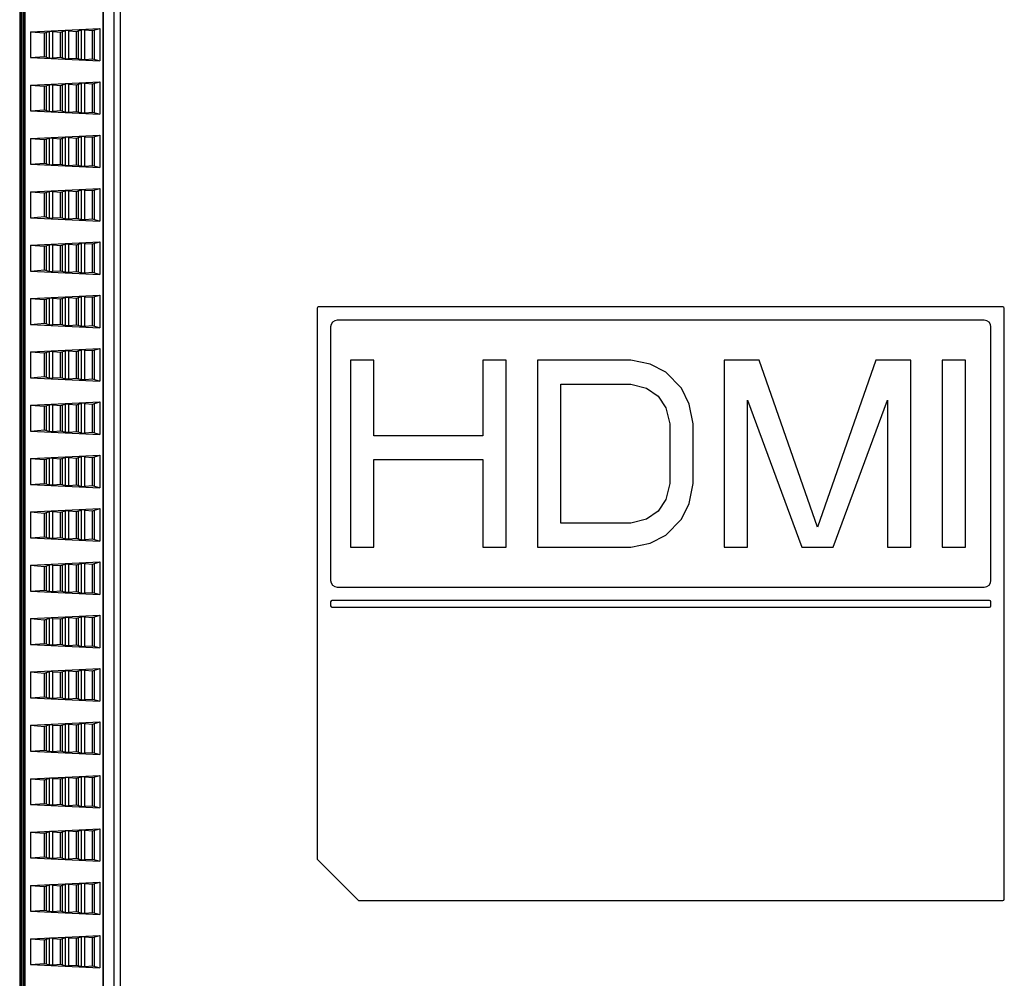
# Model space of a CAD drawing. Units: millimetres. Extents: x 0 to 559, y 0 to 432.
# Drawn here: x 344 to 359, y 214 to 228 of the extents above; entities that cross this region are included whole.
import ezdxf

# ---------------------------------------------------------------- set-up
doc = ezdxf.new("R2010")
doc.units = ezdxf.units.MM
doc.header["$LTSCALE"] = 30.734
doc.layers.add('7_ALL_FEATURES', color=7, linetype='CONTINUOUS')

msp = doc.modelspace()

# ---------------------------------------------------------------- linework, layer by layer
at = {"layer": '7_ALL_FEATURES', "color": 7, "linetype": 'Continuous'}
for p, q in [((345.7134, 182.3246), (345.7134, 257.0099)), ((345.8074, 182.3245), (345.8074, 257.01)), ((344.2973, 230.2855), (344.2973, 208.2255)), ((344.3173, 230.2855), (344.3173, 208.2255)), ((344.3473, 230.3157), (344.3473, 208.1955)), ((344.3491, 208.2577), (344.3491, 230.2763)), ((344.3627, 208.26), (344.3627, 230.2718)), ((344.3791, 208.26), (344.3791, 230.2718)), ((345.5484, 208.2881), (345.5484, 230.2155)), ((345.5557, 208.2732), (345.5557, 230.2379)), ((344.4576, 228.2438), (345.4976, 228.2938)), ((344.4576, 228.2438), (344.4576, 227.8564)), ((344.4576, 228.2438), (344.6694, 228.2276)), ((344.6694, 228.2276), (344.7451, 228.2497)), ((344.6694, 227.8726), (344.6694, 228.2276)), ((344.6977, 227.8644), (344.6977, 228.2358)), ((344.7451, 227.8505), (344.7451, 228.2497)), ((344.7947, 227.8523), (344.7947, 228.2479)), ((344.7947, 228.2479), (344.9091, 228.2391)), ((344.9091, 228.2391), (344.9848, 228.2612)), ((344.9091, 227.8611), (344.9091, 228.2391)), ((344.9373, 227.8528), (344.9373, 228.2474)), ((344.9848, 227.839), (344.9848, 228.2612)), ((345.0344, 227.8408), (345.0344, 228.2594)), ((345.0344, 228.2594), (345.1488, 228.2506)), ((345.1488, 228.2506), (345.2244, 228.2727)), ((345.1488, 227.8496), (345.1488, 228.2506)), ((345.177, 227.8413), (345.177, 228.2589)), ((345.2244, 227.8275), (345.2244, 228.2727)), ((345.2741, 227.8293), (345.2741, 228.2709)), ((345.2741, 228.2709), (345.3891, 228.2621)), ((345.3891, 228.2621), (345.4976, 228.2938)), ((345.3891, 227.8381), (345.3891, 228.2621)), ((345.4173, 227.8298), (345.4173, 228.2704)), ((345.4976, 228.2938), (345.4976, 227.8064)), ((344.4576, 227.8564), (344.6694, 227.8726)), ((344.4576, 227.8564), (345.4976, 227.8064)), ((344.6694, 227.8726), (344.7451, 227.8505)), ((344.7947, 227.8523), (344.9091, 227.8611)), ((344.9091, 227.8611), (344.9848, 227.839)), ((345.0344, 227.8408), (345.1488, 227.8496)), ((345.1488, 227.8496), (345.2244, 227.8275)), ((345.2741, 227.8293), (345.3891, 227.8381)), ((345.3891, 227.8381), (345.4976, 227.8064)), ((344.4576, 227.4438), (345.4976, 227.4938)), ((345.1488, 227.4506), (345.2244, 227.4727)), ((345.2244, 227.0275), (345.2244, 227.4727)), ((345.3891, 227.4621), (345.4976, 227.4938)), ((345.4976, 227.4938), (345.4976, 227.0064)), ((344.4576, 227.4438), (344.4576, 227.0564)), ((344.4576, 227.4438), (344.6694, 227.4276)), ((344.6694, 227.4276), (344.7451, 227.4497)), ((344.6694, 227.0726), (344.6694, 227.4276)), ((344.6977, 227.0644), (344.6977, 227.4358)), ((344.7451, 227.0505), (344.7451, 227.4497)), ((344.7947, 227.0523), (344.7947, 227.4479)), ((344.7947, 227.4479), (344.9091, 227.4391)), ((344.9091, 227.4391), (344.9848, 227.4612)), ((344.9091, 227.0611), (344.9091, 227.4391)), ((344.9373, 227.0528), (344.9373, 227.4474)), ((344.9848, 227.039), (344.9848, 227.4612)), ((345.0344, 227.0408), (345.0344, 227.4594)), ((345.0344, 227.4594), (345.1488, 227.4506)), ((345.1488, 227.0496), (345.1488, 227.4506)), ((345.177, 227.0413), (345.177, 227.4589)), ((345.2741, 227.0293), (345.2741, 227.4709)), ((345.2741, 227.4709), (345.3891, 227.4621)), ((345.3891, 227.0381), (345.3891, 227.4621)), ((345.4173, 227.0298), (345.4173, 227.4704)), ((344.4576, 227.0564), (344.6694, 227.0726)), ((344.4576, 227.0564), (345.4976, 227.0064)), ((344.6694, 227.0726), (344.7451, 227.0505)), ((344.7947, 227.0523), (344.9091, 227.0611)), ((344.9091, 227.0611), (344.9848, 227.039)), ((345.0344, 227.0408), (345.1488, 227.0496)), ((345.1488, 227.0496), (345.2244, 227.0275)), ((345.2741, 227.0293), (345.3891, 227.0381)), ((345.3891, 227.0381), (345.4976, 227.0064)), ((344.4576, 226.6438), (345.4976, 226.6938)), ((344.4576, 226.6438), (344.4576, 226.2564)), ((344.4576, 226.6438), (344.6694, 226.6276)), ((344.6694, 226.6276), (344.7451, 226.6497)), ((344.6694, 226.2726), (344.6694, 226.6276)), ((344.6977, 226.2644), (344.6977, 226.6358)), ((344.7451, 226.2505), (344.7451, 226.6497)), ((344.7947, 226.2523), (344.7947, 226.6479)), ((344.7947, 226.6479), (344.9091, 226.6391)), ((344.9091, 226.6391), (344.9848, 226.6612)), ((344.9091, 226.2611), (344.9091, 226.6391)), ((344.9373, 226.2528), (344.9373, 226.6474)), ((344.9848, 226.239), (344.9848, 226.6612)), ((345.0344, 226.2408), (345.0344, 226.6594)), ((345.0344, 226.6594), (345.1488, 226.6506)), ((345.1488, 226.6506), (345.2244, 226.6727)), ((345.1488, 226.2496), (345.1488, 226.6506)), ((345.177, 226.2413), (345.177, 226.6589)), ((345.2244, 226.2275), (345.2244, 226.6727)), ((345.2741, 226.2293), (345.2741, 226.6709)), ((345.2741, 226.6709), (345.3891, 226.6621)), ((345.3891, 226.6621), (345.4976, 226.6938)), ((345.3891, 226.2381), (345.3891, 226.6621)), ((345.4173, 226.2298), (345.4173, 226.6704)), ((345.4976, 226.6938), (345.4976, 226.2064)), ((344.4576, 226.2564), (344.6694, 226.2726)), ((344.4576, 226.2564), (345.4976, 226.2064)), ((344.6694, 226.2726), (344.7451, 226.2505)), ((344.7947, 226.2523), (344.9091, 226.2611)), ((344.9091, 226.2611), (344.9848, 226.239)), ((345.0344, 226.2408), (345.1488, 226.2496)), ((345.1488, 226.2496), (345.2244, 226.2275)), ((345.2741, 226.2293), (345.3891, 226.2381)), ((345.3891, 226.2381), (345.4976, 226.2064)), ((344.4576, 225.8438), (345.4976, 225.8938)), ((344.6694, 225.8276), (344.7451, 225.8497)), ((344.7451, 225.4505), (344.7451, 225.8497)), ((344.7947, 225.4523), (344.7947, 225.8479)), ((344.7947, 225.8479), (344.9091, 225.8391)), ((344.9091, 225.8391), (344.9848, 225.8612)), ((344.9848, 225.439), (344.9848, 225.8612)), ((345.0344, 225.4408), (345.0344, 225.8594)), ((345.0344, 225.8594), (345.1488, 225.8506)), ((345.1488, 225.8506), (345.2244, 225.8727)), ((345.1488, 225.4496), (345.1488, 225.8506)), ((345.177, 225.4413), (345.177, 225.8589)), ((345.2244, 225.4275), (345.2244, 225.8727)), ((345.2741, 225.4293), (345.2741, 225.8709)), ((345.2741, 225.8709), (345.3891, 225.8621)), ((345.3891, 225.8621), (345.4976, 225.8938)), ((345.3891, 225.4381), (345.3891, 225.8621)), ((345.4173, 225.4298), (345.4173, 225.8704)), ((345.4976, 225.8938), (345.4976, 225.4064)), ((344.4576, 225.8438), (344.4576, 225.4564)), ((344.4576, 225.8438), (344.6694, 225.8276)), ((344.6694, 225.4726), (344.6694, 225.8276)), ((344.6977, 225.4644), (344.6977, 225.8358)), ((344.9091, 225.4611), (344.9091, 225.8391)), ((344.9373, 225.4528), (344.9373, 225.8474)), ((344.4576, 225.4564), (344.6694, 225.4726)), ((344.4576, 225.4564), (345.4976, 225.4064)), ((344.6694, 225.4726), (344.7451, 225.4505)), ((344.7947, 225.4523), (344.9091, 225.4611)), ((344.9091, 225.4611), (344.9848, 225.439)), ((345.0344, 225.4408), (345.1488, 225.4496)), ((345.1488, 225.4496), (345.2244, 225.4275)), ((345.2741, 225.4293), (345.3891, 225.4381)), ((345.3891, 225.4381), (345.4976, 225.4064)), ((344.4576, 225.0438), (345.4976, 225.0938)), ((344.4576, 225.0438), (344.4576, 224.6564)), ((344.4576, 225.0438), (344.6694, 225.0276)), ((344.6694, 225.0276), (344.7451, 225.0497)), ((344.6694, 224.6726), (344.6694, 225.0276)), ((344.6977, 224.6644), (344.6977, 225.0358)), ((344.7451, 224.6505), (344.7451, 225.0497)), ((344.7947, 224.6523), (344.7947, 225.0479)), ((344.7947, 225.0479), (344.9091, 225.0391)), ((344.9091, 225.0391), (344.9848, 225.0612)), ((344.9091, 224.6611), (344.9091, 225.0391)), ((344.9373, 224.6528), (344.9373, 225.0474)), ((344.9848, 224.639), (344.9848, 225.0612)), ((345.0344, 224.6408), (345.0344, 225.0594)), ((345.0344, 225.0594), (345.1488, 225.0506)), ((345.1488, 225.0506), (345.2244, 225.0727)), ((345.1488, 224.6496), (345.1488, 225.0506)), ((345.177, 224.6413), (345.177, 225.0589)), ((345.2244, 224.6275), (345.2244, 225.0727)), ((345.2741, 224.6293), (345.2741, 225.0709)), ((345.2741, 225.0709), (345.3891, 225.0621)), ((345.3891, 225.0621), (345.4976, 225.0938)), ((345.3891, 224.6381), (345.3891, 225.0621)), ((345.4173, 224.6298), (345.4173, 225.0704)), ((345.4976, 225.0938), (345.4976, 224.6064)), ((344.4576, 224.6564), (344.6694, 224.6726)), ((344.6694, 224.6726), (344.7451, 224.6505)), ((344.4576, 224.6564), (345.4976, 224.6064)), ((344.7947, 224.6523), (344.9091, 224.6611)), ((344.9091, 224.6611), (344.9848, 224.639)), ((345.0344, 224.6408), (345.1488, 224.6496)), ((345.1488, 224.6496), (345.2244, 224.6275)), ((345.2741, 224.6293), (345.3891, 224.6381)), ((345.3891, 224.6381), (345.4976, 224.6064)), ((344.4576, 224.2438), (345.4976, 224.2938)), ((344.4576, 224.2438), (344.4576, 223.8564)), ((344.4576, 224.2438), (344.6694, 224.2276)), ((344.6694, 224.2276), (344.7451, 224.2497)), ((344.6694, 223.8726), (344.6694, 224.2276)), ((344.6977, 223.8644), (344.6977, 224.2358)), ((344.7451, 223.8505), (344.7451, 224.2497)), ((344.7947, 223.8523), (344.7947, 224.2479)), ((344.7947, 224.2479), (344.9091, 224.2391)), ((344.9091, 224.2391), (344.9848, 224.2612)), ((344.9091, 223.8611), (344.9091, 224.2391)), ((344.9373, 223.8528), (344.9373, 224.2474)), ((344.9848, 223.839), (344.9848, 224.2612)), ((345.0344, 223.8408), (345.0344, 224.2594)), ((345.0344, 224.2594), (345.1488, 224.2506)), ((345.1488, 224.2506), (345.2244, 224.2727)), ((345.1488, 223.8496), (345.1488, 224.2506)), ((345.177, 223.8413), (345.177, 224.2589)), ((345.2244, 223.8275), (345.2244, 224.2727)), ((345.2741, 223.8293), (345.2741, 224.2709)), ((345.2741, 224.2709), (345.3891, 224.2621)), ((345.3891, 224.2621), (345.4976, 224.2938)), ((345.3891, 223.8381), (345.3891, 224.2621)), ((345.4173, 223.8298), (345.4173, 224.2704)), ((345.4976, 224.2938), (345.4976, 223.8064)), ((348.7586, 224.0973), (348.7586, 215.8363)), ((359.0386, 224.1173), (348.7786, 224.1173)), ((359.0586, 215.2373), (359.0586, 224.0973)), ((344.4576, 223.8564), (344.6694, 223.8726)), ((344.4576, 223.8564), (345.4976, 223.8064)), ((344.6694, 223.8726), (344.7451, 223.8505)), ((344.7947, 223.8523), (344.9091, 223.8611)), ((344.9091, 223.8611), (344.9848, 223.839)), ((345.0344, 223.8408), (345.1488, 223.8496)), ((345.1488, 223.8496), (345.2244, 223.8275)), ((345.2741, 223.8293), (345.3891, 223.8381)), ((345.3891, 223.8381), (345.4976, 223.8064)), ((348.9586, 223.8173), (348.9586, 220.0173)), ((358.7586, 223.9173), (349.0586, 223.9173)), ((358.8586, 220.0173), (358.8586, 223.8173)), ((344.4576, 223.4438), (345.4976, 223.4938)), ((345.3891, 223.4621), (345.4976, 223.4938)), ((345.4976, 223.4938), (345.4976, 223.0064)), ((344.4576, 223.4438), (344.4576, 223.0564)), ((344.4576, 223.4438), (344.6694, 223.4276)), ((344.6694, 223.4276), (344.7451, 223.4497)), ((344.6694, 223.0726), (344.6694, 223.4276)), ((344.6977, 223.0644), (344.6977, 223.4358)), ((344.7451, 223.0505), (344.7451, 223.4497)), ((344.7947, 223.0523), (344.7947, 223.4479)), ((344.7947, 223.4479), (344.9091, 223.4391)), ((344.9091, 223.4391), (344.9848, 223.4612)), ((344.9091, 223.0611), (344.9091, 223.4391)), ((344.9373, 223.0528), (344.9373, 223.4474)), ((344.9848, 223.039), (344.9848, 223.4612)), ((345.0344, 223.0408), (345.0344, 223.4594)), ((345.0344, 223.4594), (345.1488, 223.4506)), ((345.1488, 223.4506), (345.2244, 223.4727)), ((345.1488, 223.0496), (345.1488, 223.4506)), ((345.177, 223.0413), (345.177, 223.4589)), ((345.2244, 223.0275), (345.2244, 223.4727)), ((345.2741, 223.0293), (345.2741, 223.4709)), ((345.2741, 223.4709), (345.3891, 223.4621)), ((345.3891, 223.0381), (345.3891, 223.4621)), ((345.4173, 223.0298), (345.4173, 223.4704)), ((349.2586, 223.3173), (349.2586, 220.5173)), ((349.6086, 223.3173), (349.2586, 223.3173)), ((349.6086, 222.1854), (349.6086, 223.3173)), ((351.2419, 223.3173), (351.2419, 222.1854)), ((351.5919, 223.3173), (351.2419, 223.3173)), ((351.5919, 220.5173), (351.5919, 223.3173)), ((352.0586, 223.3173), (352.0586, 220.5173)), ((353.4586, 223.3173), (352.0586, 223.3173)), ((353.7502, 223.2577), (353.4586, 223.3173)), ((353.9836, 223.1385), (353.7502, 223.2577)), ((354.8586, 223.3173), (354.8586, 220.5173)), ((355.3836, 223.3173), (354.8586, 223.3173)), ((356.2586, 220.8151), (355.3836, 223.3173)), ((357.1336, 223.3173), (356.2586, 220.8151)), ((357.6586, 223.3173), (357.1336, 223.3173)), ((357.6586, 220.5173), (357.6586, 223.3173)), ((358.1252, 223.3173), (358.1252, 220.5173)), ((358.4752, 223.3173), (358.1252, 223.3173)), ((358.4752, 220.5173), (358.4752, 223.3173)), ((344.4576, 223.0564), (344.6694, 223.0726)), ((344.4576, 223.0564), (345.4976, 223.0064)), ((344.6694, 223.0726), (344.7451, 223.0505)), ((344.7947, 223.0523), (344.9091, 223.0611)), ((344.9091, 223.0611), (344.9848, 223.039)), ((345.0344, 223.0408), (345.1488, 223.0496)), ((345.1488, 223.0496), (345.2244, 223.0275)), ((354.2169, 222.9002), (353.9836, 223.1385)), ((345.2741, 223.0293), (345.3891, 223.0381)), ((345.3891, 223.0381), (345.4976, 223.0064)), ((352.4086, 220.8747), (352.4086, 222.9598)), ((352.4086, 222.9598), (353.4586, 222.9598)), ((353.4586, 222.9598), (353.6919, 222.9002)), ((353.6919, 222.9002), (353.8669, 222.7811)), ((354.3336, 222.6619), (354.2169, 222.9002)), ((353.8669, 222.7811), (353.9836, 222.6024)), ((344.4576, 222.6438), (345.4976, 222.6938)), ((344.4576, 222.6438), (344.4576, 222.2564)), ((344.4576, 222.6438), (344.6694, 222.6276)), ((344.6694, 222.6276), (344.7451, 222.6497)), ((344.6694, 222.2726), (344.6694, 222.6276)), ((344.6977, 222.2644), (344.6977, 222.6358)), ((344.7451, 222.2505), (344.7451, 222.6497)), ((344.7947, 222.2523), (344.7947, 222.6479)), ((344.7947, 222.6479), (344.9091, 222.6391)), ((344.9091, 222.6391), (344.9848, 222.6612)), ((344.9091, 222.2611), (344.9091, 222.6391)), ((344.9373, 222.2528), (344.9373, 222.6474)), ((344.9848, 222.239), (344.9848, 222.6612)), ((345.0344, 222.2408), (345.0344, 222.6594)), ((345.0344, 222.6594), (345.1488, 222.6506)), ((345.1488, 222.6506), (345.2244, 222.6727)), ((345.1488, 222.2496), (345.1488, 222.6506)), ((345.177, 222.2413), (345.177, 222.6589)), ((345.2244, 222.2275), (345.2244, 222.6727)), ((345.2741, 222.2293), (345.2741, 222.6709)), ((345.2741, 222.6709), (345.3891, 222.6621)), ((345.3891, 222.6621), (345.4976, 222.6938)), ((345.3891, 222.2381), (345.3891, 222.6621)), ((345.4173, 222.2298), (345.4173, 222.6704)), ((345.4976, 222.6938), (345.4976, 222.2064)), ((353.9836, 222.6024), (354.0419, 222.3641)), ((354.3919, 222.3641), (354.3336, 222.6619)), ((355.2086, 220.5173), (355.2086, 222.7215)), ((355.2086, 222.7215), (356.0252, 220.5173)), ((356.4919, 220.5173), (357.3086, 222.7215)), ((357.3086, 222.7215), (357.3086, 220.5173)), ((354.0419, 222.3641), (354.0419, 221.4705)), ((354.3919, 221.4705), (354.3919, 222.3641)), ((344.4576, 222.2564), (344.6694, 222.2726)), ((344.4576, 222.2564), (345.4976, 222.2064)), ((344.6694, 222.2726), (344.7451, 222.2505)), ((344.7947, 222.2523), (344.9091, 222.2611)), ((344.9091, 222.2611), (344.9848, 222.239)), ((345.0344, 222.2408), (345.1488, 222.2496)), ((345.1488, 222.2496), (345.2244, 222.2275)), ((345.2741, 222.2293), (345.3891, 222.2381)), ((345.3891, 222.2381), (345.4976, 222.2064)), ((351.2419, 222.1854), (349.6086, 222.1854)), ((344.4576, 221.8438), (345.4976, 221.8938)), ((345.1488, 221.8506), (345.2244, 221.8727)), ((345.2244, 221.4275), (345.2244, 221.8727)), ((345.2741, 221.4293), (345.2741, 221.8709)), ((345.2741, 221.8709), (345.3891, 221.8621)), ((345.3891, 221.8621), (345.4976, 221.8938)), ((345.3891, 221.4381), (345.3891, 221.8621)), ((345.4173, 221.4298), (345.4173, 221.8704)), ((345.4976, 221.8938), (345.4976, 221.4064)), ((344.4576, 221.8438), (344.4576, 221.4564)), ((344.4576, 221.8438), (344.6694, 221.8276)), ((344.6694, 221.8276), (344.7451, 221.8497)), ((344.6694, 221.4726), (344.6694, 221.8276)), ((344.6977, 221.4644), (344.6977, 221.8358)), ((344.7451, 221.4505), (344.7451, 221.8497)), ((344.7947, 221.4523), (344.7947, 221.8479)), ((344.7947, 221.8479), (344.9091, 221.8391)), ((344.9091, 221.8391), (344.9848, 221.8612)), ((344.9091, 221.4611), (344.9091, 221.8391)), ((344.9373, 221.4528), (344.9373, 221.8474)), ((344.9848, 221.439), (344.9848, 221.8612)), ((345.0344, 221.4408), (345.0344, 221.8594)), ((345.0344, 221.8594), (345.1488, 221.8506)), ((345.1488, 221.4496), (345.1488, 221.8506)), ((345.177, 221.4413), (345.177, 221.8589)), ((349.6086, 220.5173), (349.6086, 221.8279)), ((349.6086, 221.8279), (351.2419, 221.8279)), ((351.2419, 221.8279), (351.2419, 220.5173)), ((344.4576, 221.4564), (344.6694, 221.4726)), ((344.4576, 221.4564), (345.4976, 221.4064)), ((344.6694, 221.4726), (344.7451, 221.4505)), ((344.7947, 221.4523), (344.9091, 221.4611)), ((344.9091, 221.4611), (344.9848, 221.439)), ((345.0344, 221.4408), (345.1488, 221.4496)), ((345.1488, 221.4496), (345.2244, 221.4275)), ((345.2741, 221.4293), (345.3891, 221.4381)), ((345.3891, 221.4381), (345.4976, 221.4064)), ((354.0419, 221.4705), (353.9836, 221.2322)), ((354.3336, 221.1726), (354.3919, 221.4705)), ((353.9836, 221.2322), (353.8669, 221.0534)), ((354.2169, 220.9343), (354.3336, 221.1726)), ((344.4576, 221.0438), (345.4976, 221.0938)), ((344.4576, 221.0438), (344.4576, 220.6564)), ((344.4576, 221.0438), (344.6694, 221.0276)), ((344.6694, 221.0276), (344.7451, 221.0497)), ((344.6694, 220.6726), (344.6694, 221.0276)), ((344.6977, 220.6644), (344.6977, 221.0358)), ((344.7451, 220.6505), (344.7451, 221.0497)), ((344.7947, 220.6523), (344.7947, 221.0479)), ((344.7947, 221.0479), (344.9091, 221.0391)), ((344.9091, 221.0391), (344.9848, 221.0612)), ((344.9091, 220.6611), (344.9091, 221.0391)), ((344.9373, 220.6528), (344.9373, 221.0474)), ((344.9848, 220.639), (344.9848, 221.0612)), ((345.0344, 220.6408), (345.0344, 221.0594)), ((345.0344, 221.0594), (345.1488, 221.0506)), ((345.1488, 221.0506), (345.2244, 221.0727)), ((345.1488, 220.6496), (345.1488, 221.0506)), ((345.177, 220.6413), (345.177, 221.0589)), ((345.2244, 220.6275), (345.2244, 221.0727)), ((345.2741, 220.6293), (345.2741, 221.0709)), ((345.2741, 221.0709), (345.3891, 221.0621)), ((345.3891, 221.0621), (345.4976, 221.0938)), ((345.3891, 220.6381), (345.3891, 221.0621)), ((345.4173, 220.6298), (345.4173, 221.0704)), ((345.4976, 221.0938), (345.4976, 220.6064)), ((353.8669, 221.0534), (353.6919, 220.9343)), ((353.4586, 220.8747), (352.4086, 220.8747)), ((353.6919, 220.9343), (353.4586, 220.8747)), ((353.9836, 220.696), (354.2169, 220.9343)), ((353.7502, 220.5768), (353.9836, 220.696)), ((344.4576, 220.6564), (344.6694, 220.6726)), ((344.4576, 220.6564), (345.4976, 220.6064)), ((344.6694, 220.6726), (344.7451, 220.6505)), ((344.7947, 220.6523), (344.9091, 220.6611)), ((344.9091, 220.6611), (344.9848, 220.639)), ((345.0344, 220.6408), (345.1488, 220.6496)), ((345.1488, 220.6496), (345.2244, 220.6275)), ((345.2741, 220.6293), (345.3891, 220.6381)), ((345.3891, 220.6381), (345.4976, 220.6064)), ((353.4586, 220.5173), (353.7502, 220.5768)), ((349.2586, 220.5173), (349.6086, 220.5173)), ((351.2419, 220.5173), (351.5919, 220.5173)), ((352.0586, 220.5173), (353.4586, 220.5173)), ((354.8586, 220.5173), (355.2086, 220.5173)), ((356.0252, 220.5173), (356.4919, 220.5173)), ((357.3086, 220.5173), (357.6586, 220.5173)), ((358.1252, 220.5173), (358.4752, 220.5173)), ((344.4576, 220.2438), (345.4976, 220.2938)), ((344.4576, 220.2438), (344.4576, 219.8564)), ((344.4576, 220.2438), (344.6694, 220.2276)), ((344.6694, 220.2276), (344.7451, 220.2497)), ((344.7451, 219.8505), (344.7451, 220.2497)), ((344.7947, 219.8523), (344.7947, 220.2479)), ((344.7947, 220.2479), (344.9091, 220.2391)), ((344.9091, 220.2391), (344.9848, 220.2612)), ((344.9091, 219.8611), (344.9091, 220.2391)), ((344.9373, 219.8528), (344.9373, 220.2474)), ((344.9848, 219.839), (344.9848, 220.2612)), ((345.0344, 219.8408), (345.0344, 220.2594)), ((345.0344, 220.2594), (345.1488, 220.2506)), ((345.1488, 220.2506), (345.2244, 220.2727)), ((345.1488, 219.8496), (345.1488, 220.2506)), ((345.177, 219.8413), (345.177, 220.2589)), ((345.2244, 219.8275), (345.2244, 220.2727)), ((345.2741, 219.8293), (345.2741, 220.2709)), ((345.2741, 220.2709), (345.3891, 220.2621)), ((345.3891, 220.2621), (345.4976, 220.2938)), ((345.3891, 219.8381), (345.3891, 220.2621)), ((345.4173, 219.8298), (345.4173, 220.2704)), ((345.4976, 220.2938), (345.4976, 219.8064)), ((344.6694, 219.8726), (344.6694, 220.2276)), ((344.6977, 219.8644), (344.6977, 220.2358)), ((344.4576, 219.8564), (344.6694, 219.8726)), ((344.4576, 219.8564), (345.4976, 219.8064)), ((344.6694, 219.8726), (344.7451, 219.8505)), ((344.7947, 219.8523), (344.9091, 219.8611)), ((344.9091, 219.8611), (344.9848, 219.839)), ((345.0344, 219.8408), (345.1488, 219.8496)), ((345.1488, 219.8496), (345.2244, 219.8275)), ((345.2741, 219.8293), (345.3891, 219.8381)), ((345.3891, 219.8381), (345.4976, 219.8064)), ((349.0586, 219.9173), (358.7586, 219.9173)), ((348.9586, 219.6973), (348.9586, 219.6373)), ((358.8386, 219.7173), (348.9786, 219.7173)), ((358.8586, 219.6373), (358.8586, 219.6973)), ((348.9786, 219.6173), (358.8386, 219.6173)), ((344.4576, 219.4438), (345.4976, 219.4938)), ((344.4576, 219.4438), (344.4576, 219.0564)), ((344.4576, 219.4438), (344.6694, 219.4276)), ((344.6694, 219.4276), (344.7451, 219.4497)), ((344.6694, 219.0726), (344.6694, 219.4276)), ((344.6977, 219.0644), (344.6977, 219.4358)), ((344.7451, 219.0505), (344.7451, 219.4497)), ((344.7947, 219.0523), (344.7947, 219.4479)), ((344.7947, 219.4479), (344.9091, 219.4391)), ((344.9091, 219.4391), (344.9848, 219.4612)), ((344.9091, 219.0611), (344.9091, 219.4391)), ((344.9373, 219.0528), (344.9373, 219.4474)), ((344.9848, 219.039), (344.9848, 219.4612)), ((345.0344, 219.0408), (345.0344, 219.4594)), ((345.0344, 219.4594), (345.1488, 219.4506)), ((345.1488, 219.4506), (345.2244, 219.4727)), ((345.1488, 219.0496), (345.1488, 219.4506)), ((345.177, 219.0413), (345.177, 219.4589)), ((345.2244, 219.0275), (345.2244, 219.4727)), ((345.2741, 219.0293), (345.2741, 219.4709)), ((345.2741, 219.4709), (345.3891, 219.4621)), ((345.3891, 219.4621), (345.4976, 219.4938)), ((345.3891, 219.0381), (345.3891, 219.4621)), ((345.4173, 219.0298), (345.4173, 219.4704)), ((345.4976, 219.4938), (345.4976, 219.0064)), ((344.4576, 219.0564), (344.6694, 219.0726)), ((344.6694, 219.0726), (344.7451, 219.0505)), ((344.7947, 219.0523), (344.9091, 219.0611)), ((344.9091, 219.0611), (344.9848, 219.039)), ((344.4576, 219.0564), (345.4976, 219.0064)), ((345.0344, 219.0408), (345.1488, 219.0496)), ((345.1488, 219.0496), (345.2244, 219.0275)), ((345.2741, 219.0293), (345.3891, 219.0381)), ((345.3891, 219.0381), (345.4976, 219.0064)), ((344.4576, 218.6438), (345.4976, 218.6938)), ((344.4576, 218.6438), (344.4576, 218.2564)), ((344.4576, 218.6438), (344.6694, 218.6276)), ((344.6694, 218.6276), (344.7451, 218.6497)), ((344.6694, 218.2726), (344.6694, 218.6276)), ((344.6977, 218.2644), (344.6977, 218.6358)), ((344.7451, 218.2505), (344.7451, 218.6497)), ((344.7947, 218.2523), (344.7947, 218.6479)), ((344.7947, 218.6479), (344.9091, 218.6391)), ((344.9091, 218.6391), (344.9848, 218.6612)), ((344.9091, 218.2611), (344.9091, 218.6391)), ((344.9373, 218.2528), (344.9373, 218.6474)), ((344.9848, 218.239), (344.9848, 218.6612)), ((345.0344, 218.2408), (345.0344, 218.6594)), ((345.0344, 218.6594), (345.1488, 218.6506)), ((345.1488, 218.6506), (345.2244, 218.6727)), ((345.1488, 218.2496), (345.1488, 218.6506)), ((345.177, 218.2413), (345.177, 218.6589)), ((345.2244, 218.2275), (345.2244, 218.6727)), ((345.2741, 218.2293), (345.2741, 218.6709)), ((345.2741, 218.6709), (345.3891, 218.6621)), ((345.3891, 218.6621), (345.4976, 218.6938)), ((345.3891, 218.2381), (345.3891, 218.6621)), ((345.4173, 218.2298), (345.4173, 218.6704)), ((345.4976, 218.6938), (345.4976, 218.2064)), ((344.4576, 218.2564), (344.6694, 218.2726)), ((344.4576, 218.2564), (345.4976, 218.2064)), ((344.6694, 218.2726), (344.7451, 218.2505)), ((344.7947, 218.2523), (344.9091, 218.2611)), ((344.9091, 218.2611), (344.9848, 218.239)), ((345.0344, 218.2408), (345.1488, 218.2496)), ((345.1488, 218.2496), (345.2244, 218.2275)), ((345.2741, 218.2293), (345.3891, 218.2381)), ((345.3891, 218.2381), (345.4976, 218.2064)), ((344.4576, 217.8438), (345.4976, 217.8938)), ((345.3891, 217.8621), (345.4976, 217.8938)), ((345.4976, 217.8938), (345.4976, 217.4064)), ((344.4576, 217.8438), (344.4576, 217.4564)), ((344.4576, 217.8438), (344.6694, 217.8276)), ((344.7451, 217.8497), (344.6694, 217.8276)), ((344.6694, 217.4726), (344.6694, 217.8276)), ((344.6977, 217.4644), (344.6977, 217.8358)), ((344.7451, 217.4505), (344.7451, 217.8497)), ((344.7947, 217.4523), (344.7947, 217.8479)), ((344.7947, 217.8479), (344.9091, 217.8391)), ((344.9091, 217.8391), (344.9848, 217.8612)), ((344.9091, 217.4611), (344.9091, 217.8391)), ((344.9373, 217.4528), (344.9373, 217.8474)), ((344.9848, 217.439), (344.9848, 217.8612)), ((345.0344, 217.4408), (345.0344, 217.8594)), ((345.0344, 217.8594), (345.1488, 217.8506)), ((345.1488, 217.8506), (345.2244, 217.8727)), ((345.1488, 217.4496), (345.1488, 217.8506)), ((345.177, 217.4413), (345.177, 217.8589)), ((345.2244, 217.4275), (345.2244, 217.8727)), ((345.2741, 217.4293), (345.2741, 217.8709)), ((345.2741, 217.8709), (345.3891, 217.8621)), ((345.3891, 217.4381), (345.3891, 217.8621)), ((345.4173, 217.4298), (345.4173, 217.8704)), ((344.4576, 217.4564), (344.6694, 217.4726)), ((344.4576, 217.4564), (345.4976, 217.4064)), ((344.6694, 217.4726), (344.7451, 217.4505)), ((344.7947, 217.4523), (344.9091, 217.4611)), ((344.9091, 217.4611), (344.9848, 217.439)), ((345.0344, 217.4408), (345.1488, 217.4496)), ((345.1488, 217.4496), (345.2244, 217.4275)), ((345.2741, 217.4293), (345.3891, 217.4381)), ((345.3891, 217.4381), (345.4976, 217.4064)), ((344.4576, 217.0438), (345.4976, 217.0938)), ((344.4576, 217.0438), (344.4576, 216.6564)), ((344.4576, 217.0438), (344.6694, 217.0276)), ((344.6694, 217.0276), (344.7451, 217.0497)), ((344.6694, 216.6726), (344.6694, 217.0276)), ((344.6977, 216.6644), (344.6977, 217.0358)), ((344.7451, 216.6505), (344.7451, 217.0497)), ((344.7947, 216.6523), (344.7947, 217.0479)), ((344.7947, 217.0479), (344.9091, 217.0391)), ((344.9091, 217.0391), (344.9848, 217.0612)), ((344.9091, 216.6611), (344.9091, 217.0391)), ((344.9373, 216.6528), (344.9373, 217.0474)), ((344.9848, 216.639), (344.9848, 217.0612)), ((345.0344, 216.6408), (345.0344, 217.0594)), ((345.0344, 217.0594), (345.1488, 217.0506)), ((345.1488, 217.0506), (345.2244, 217.0727)), ((345.1488, 216.6496), (345.1488, 217.0506)), ((345.177, 216.6413), (345.177, 217.0589)), ((345.2244, 216.6275), (345.2244, 217.0727)), ((345.2741, 216.6293), (345.2741, 217.0709)), ((345.2741, 217.0709), (345.3891, 217.0621)), ((345.3891, 217.0621), (345.4976, 217.0938)), ((345.3891, 216.6381), (345.3891, 217.0621)), ((345.4173, 216.6298), (345.4173, 217.0704)), ((345.4976, 217.0938), (345.4976, 216.6064)), ((344.4576, 216.6564), (344.6694, 216.6726)), ((344.4576, 216.6564), (345.4976, 216.6064)), ((344.6694, 216.6726), (344.7451, 216.6505)), ((344.7947, 216.6523), (344.9091, 216.6611)), ((344.9091, 216.6611), (344.9848, 216.639)), ((345.0344, 216.6408), (345.1488, 216.6496)), ((345.1488, 216.6496), (345.2244, 216.6275)), ((345.2741, 216.6293), (345.3891, 216.6381)), ((345.3891, 216.6381), (345.4976, 216.6064)), ((344.4576, 216.2438), (345.4976, 216.2938)), ((344.9091, 216.2391), (344.9848, 216.2612)), ((344.9848, 215.839), (344.9848, 216.2612)), ((345.0344, 215.8408), (345.0344, 216.2594)), ((345.0344, 216.2594), (345.1488, 216.2506)), ((345.1488, 216.2506), (345.2244, 216.2727)), ((345.177, 215.8413), (345.177, 216.2589)), ((345.2244, 215.8275), (345.2244, 216.2727)), ((345.2741, 215.8293), (345.2741, 216.2709)), ((345.2741, 216.2709), (345.3891, 216.2621)), ((345.3891, 216.2621), (345.4976, 216.2938)), ((345.3891, 215.8381), (345.3891, 216.2621)), ((345.4173, 215.8298), (345.4173, 216.2704)), ((345.4976, 216.2938), (345.4976, 215.8064)), ((344.4576, 216.2438), (344.4576, 215.8564)), ((344.4576, 216.2438), (344.6694, 216.2276)), ((344.6694, 216.2276), (344.7451, 216.2497)), ((344.6694, 215.8726), (344.6694, 216.2276)), ((344.6977, 215.8644), (344.6977, 216.2358)), ((344.7451, 215.8505), (344.7451, 216.2497)), ((344.7947, 215.8523), (344.7947, 216.2479)), ((344.7947, 216.2479), (344.9091, 216.2391)), ((344.9091, 215.8611), (344.9091, 216.2391)), ((344.9373, 215.8528), (344.9373, 216.2474)), ((345.1488, 215.8496), (345.1488, 216.2506)), ((344.4576, 215.8564), (344.6694, 215.8726)), ((344.4576, 215.8564), (345.4976, 215.8064)), ((344.6694, 215.8726), (344.7451, 215.8505)), ((344.7947, 215.8523), (344.9091, 215.8611)), ((344.9091, 215.8611), (344.9848, 215.839)), ((345.0344, 215.8408), (345.1488, 215.8496)), ((345.1488, 215.8496), (345.2244, 215.8275)), ((345.2741, 215.8293), (345.3891, 215.8381)), ((345.3891, 215.8381), (345.4976, 215.8064)), ((349.3776, 215.2173), (348.7586, 215.8363)), ((344.4576, 215.4438), (345.4976, 215.4938)), ((344.4576, 215.4438), (344.4576, 215.0564)), ((344.4576, 215.4438), (344.6694, 215.4276)), ((344.6694, 215.4276), (344.7451, 215.4497)), ((344.6694, 215.0726), (344.6694, 215.4276)), ((344.6977, 215.0644), (344.6977, 215.4358)), ((344.7451, 215.0505), (344.7451, 215.4497)), ((344.7947, 215.0523), (344.7947, 215.4479)), ((344.7947, 215.4479), (344.9091, 215.4391)), ((344.9091, 215.4391), (344.9848, 215.4612)), ((344.9091, 215.0611), (344.9091, 215.4391)), ((344.9373, 215.0528), (344.9373, 215.4474)), ((344.9848, 215.039), (344.9848, 215.4612)), ((345.0344, 215.0408), (345.0344, 215.4594)), ((345.0344, 215.4594), (345.1488, 215.4506)), ((345.1488, 215.4506), (345.2244, 215.4727)), ((345.1488, 215.0496), (345.1488, 215.4506)), ((345.177, 215.0413), (345.177, 215.4589)), ((345.2244, 215.0275), (345.2244, 215.4727)), ((345.2741, 215.0293), (345.2741, 215.4709)), ((345.2741, 215.4709), (345.3891, 215.4621)), ((345.3891, 215.4621), (345.4976, 215.4938)), ((345.3891, 215.0381), (345.3891, 215.4621)), ((345.4173, 215.0298), (345.4173, 215.4704)), ((345.4976, 215.4938), (345.4976, 215.0064)), ((344.4576, 215.0564), (344.6694, 215.0726)), ((344.6694, 215.0726), (344.7451, 215.0505)), ((349.3776, 215.2173), (359.0386, 215.2173)), ((344.4576, 215.0564), (345.4976, 215.0064)), ((344.7947, 215.0523), (344.9091, 215.0611)), ((344.9091, 215.0611), (344.9848, 215.039)), ((345.0344, 215.0408), (345.1488, 215.0496)), ((345.1488, 215.0496), (345.2244, 215.0275)), ((345.2741, 215.0293), (345.3891, 215.0381)), ((345.3891, 215.0381), (345.4976, 215.0064)), ((344.4576, 214.6438), (345.4976, 214.6938)), ((344.4576, 214.6438), (344.4576, 214.2564)), ((344.4576, 214.6438), (344.6694, 214.6276)), ((344.6694, 214.6276), (344.7451, 214.6497)), ((344.6977, 214.2644), (344.6977, 214.6358)), ((344.7451, 214.2505), (344.7451, 214.6497)), ((344.7947, 214.2523), (344.7947, 214.6479)), ((344.7947, 214.6479), (344.9091, 214.6391)), ((344.9091, 214.6391), (344.9848, 214.6612)), ((344.9091, 214.2611), (344.9091, 214.6391)), ((344.9373, 214.2528), (344.9373, 214.6474)), ((344.9848, 214.239), (344.9848, 214.6612)), ((345.0344, 214.2408), (345.0344, 214.6594)), ((345.0344, 214.6594), (345.1488, 214.6506)), ((345.1488, 214.6506), (345.2244, 214.6727)), ((345.1488, 214.2496), (345.1488, 214.6506)), ((345.177, 214.2413), (345.177, 214.6589)), ((345.2244, 214.2275), (345.2244, 214.6727)), ((345.2741, 214.2293), (345.2741, 214.6709)), ((345.2741, 214.6709), (345.3891, 214.6621)), ((345.3891, 214.6621), (345.4976, 214.6938)), ((345.3891, 214.2381), (345.3891, 214.6621)), ((345.4173, 214.2298), (345.4173, 214.6704)), ((345.4976, 214.6938), (345.4976, 214.2064)), ((344.6694, 214.2726), (344.6694, 214.6276)), ((344.4576, 214.2564), (344.6694, 214.2726)), ((344.4576, 214.2564), (345.4976, 214.2064)), ((344.6694, 214.2726), (344.7451, 214.2505)), ((344.7947, 214.2523), (344.9091, 214.2611)), ((344.9091, 214.2611), (344.9848, 214.239)), ((345.0344, 214.2408), (345.1488, 214.2496)), ((345.1488, 214.2496), (345.2244, 214.2275)), ((345.2741, 214.2293), (345.3891, 214.2381)), ((345.3891, 214.2381), (345.4976, 214.2064))]:
    msp.add_line(p, q, dxfattribs=at)
for centre, radius, start, end in [((348.7786, 224.0973), 0.02, 90, 180), ((359.0386, 224.0973), 0.02, 0, 90), ((349.0586, 223.8173), 0.1, 90, 180), ((358.7586, 223.8173), 0.1, 0, 90), ((349.0586, 220.0173), 0.1, 180, 270), ((358.7586, 220.0173), 0.1, 270, 360), ((348.9786, 219.6973), 0.02, 90, 180), ((358.8386, 219.6973), 0.02, 0, 90), ((348.9786, 219.6373), 0.02, 180, 270), ((358.8386, 219.6373), 0.02, 270, 360), ((359.0386, 215.2373), 0.02, 270, 360)]:
    msp.add_arc(centre, radius, start, end, dxfattribs=at)
for centre, major_axis, start_param, end_param in [((344.7947, 228.2456), (0.05, -0.0038), 1.5742542, 3.0228775), ((345.0344, 228.2571), (0.05, -0.0038), 1.5742542, 3.0228775), ((345.2741, 228.2687), (0.05, -0.0038), 1.5742542, 3.0228775), ((344.7947, 227.8546), (0.05, 0.0038), -3.0228775, -1.5742542), ((345.0344, 227.8431), (0.05, 0.0038), -3.0228775, -1.5742542), ((345.2741, 227.8315), (0.05, 0.0038), -3.0228775, -1.5742542), ((345.2741, 227.4687), (0.05, -0.0038), 1.5742542, 3.0228775), ((344.7947, 227.4456), (0.05, -0.0038), 1.5742542, 3.0228775), ((345.0344, 227.4571), (0.05, -0.0038), 1.5742542, 3.0228775), ((344.7947, 227.0546), (0.05, 0.0038), -3.0228775, -1.5742542), ((345.0344, 227.0431), (0.05, 0.0038), -3.0228775, -1.5742542), ((345.2741, 227.0315), (0.05, 0.0038), -3.0228775, -1.5742542), ((344.7947, 226.6456), (0.05, -0.0038), 1.5742542, 3.0228775), ((345.0344, 226.6571), (0.05, -0.0038), 1.5742542, 3.0228775), ((345.2741, 226.6687), (0.05, -0.0038), 1.5742542, 3.0228775), ((344.7947, 226.2546), (0.05, 0.0038), -3.0228775, -1.5742542), ((345.0344, 226.2431), (0.05, 0.0038), -3.0228775, -1.5742542), ((345.2741, 226.2315), (0.05, 0.0038), -3.0228775, -1.5742542), ((344.7947, 225.8456), (0.05, -0.0038), 1.5742542, 3.0228775), ((345.0344, 225.8571), (0.05, -0.0038), 1.5742542, 3.0228775), ((345.2741, 225.8687), (0.05, -0.0038), 1.5742542, 3.0228775), ((344.7947, 225.4546), (0.05, 0.0038), -3.0228775, -1.5742542), ((345.0344, 225.4431), (0.05, 0.0038), -3.0228775, -1.5742542), ((345.2741, 225.4315), (0.05, 0.0038), -3.0228775, -1.5742542), ((344.7947, 225.0456), (0.05, -0.0038), 1.5742542, 3.0228775), ((345.0344, 225.0571), (0.05, -0.0038), 1.5742542, 3.0228775), ((345.2741, 225.0687), (0.05, -0.0038), 1.5742542, 3.0228775), ((344.7947, 224.6546), (0.05, 0.0038), -3.0228775, -1.5742542), ((345.0344, 224.6431), (0.05, 0.0038), -3.0228775, -1.5742542), ((345.2741, 224.6315), (0.05, 0.0038), -3.0228775, -1.5742542), ((344.7947, 224.2456), (0.05, -0.0038), 1.5742542, 3.0228775), ((345.0344, 224.2571), (0.05, -0.0038), 1.5742542, 3.0228775), ((345.2741, 224.2687), (0.05, -0.0038), 1.5742542, 3.0228775), ((344.7947, 223.8546), (0.05, 0.0038), -3.0228775, -1.5742542), ((345.0344, 223.8431), (0.05, 0.0038), -3.0228775, -1.5742542), ((345.2741, 223.8315), (0.05, 0.0038), -3.0228775, -1.5742542), ((344.7947, 223.4456), (0.05, -0.0038), 1.5742542, 3.0228775), ((345.0344, 223.4571), (0.05, -0.0038), 1.5742542, 3.0228775), ((345.2741, 223.4687), (0.05, -0.0038), 1.5742542, 3.0228775), ((344.7947, 223.0546), (0.05, 0.0038), -3.0228775, -1.5742542), ((345.0344, 223.0431), (0.05, 0.0038), -3.0228775, -1.5742542), ((345.2741, 223.0315), (0.05, 0.0038), -3.0228775, -1.5742542), ((344.7947, 222.6456), (0.05, -0.0038), 1.5742542, 3.0228775), ((345.0344, 222.6571), (0.05, -0.0038), 1.5742542, 3.0228775), ((345.2741, 222.6687), (0.05, -0.0038), 1.5742542, 3.0228775), ((344.7947, 222.2546), (0.05, 0.0038), -3.0228775, -1.5742542), ((345.0344, 222.2431), (0.05, 0.0038), -3.0228775, -1.5742542), ((345.2741, 222.2315), (0.05, 0.0038), -3.0228775, -1.5742542), ((345.0344, 221.8571), (0.05, -0.0038), 1.5742542, 3.0228775), ((345.2741, 221.8687), (0.05, -0.0038), 1.5742542, 3.0228775), ((344.7947, 221.8456), (0.05, -0.0038), 1.5742542, 3.0228775), ((344.7947, 221.4546), (0.05, 0.0038), -3.0228775, -1.5742542), ((345.0344, 221.4431), (0.05, 0.0038), -3.0228775, -1.5742542), ((345.2741, 221.4315), (0.05, 0.0038), -3.0228775, -1.5742542), ((344.7947, 221.0456), (0.05, -0.0038), 1.5742542, 3.0228775), ((345.0344, 221.0571), (0.05, -0.0038), 1.5742542, 3.0228775), ((345.2741, 221.0687), (0.05, -0.0038), 1.5742542, 3.0228775), ((344.7947, 220.6546), (0.05, 0.0038), -3.0228775, -1.5742542), ((345.0344, 220.6431), (0.05, 0.0038), -3.0228775, -1.5742542), ((345.2741, 220.6315), (0.05, 0.0038), -3.0228775, -1.5742542), ((344.7947, 220.2456), (0.05, -0.0038), 1.5742542, 3.0228775), ((345.0344, 220.2571), (0.05, -0.0038), 1.5742542, 3.0228775), ((345.2741, 220.2687), (0.05, -0.0038), 1.5742542, 3.0228775), ((344.7947, 219.8546), (0.05, 0.0038), -3.0228775, -1.5742542), ((345.0344, 219.8431), (0.05, 0.0038), -3.0228775, -1.5742542), ((345.2741, 219.8315), (0.05, 0.0038), -3.0228775, -1.5742542), ((344.7947, 219.4456), (0.05, -0.0038), 1.5742542, 3.0228775), ((345.0344, 219.4571), (0.05, -0.0038), 1.5742542, 3.0228775), ((345.2741, 219.4687), (0.05, -0.0038), 1.5742542, 3.0228775), ((344.7947, 219.0546), (0.05, 0.0038), -3.0228775, -1.5742542), ((345.0344, 219.0431), (0.05, 0.0038), -3.0228775, -1.5742542), ((345.2741, 219.0315), (0.05, 0.0038), -3.0228775, -1.5742542), ((344.7947, 218.6456), (0.05, -0.0038), 1.5742542, 3.0228775), ((345.0344, 218.6571), (0.05, -0.0038), 1.5742542, 3.0228775), ((345.2741, 218.6687), (0.05, -0.0038), 1.5742542, 3.0228775), ((344.7947, 218.2546), (0.05, 0.0038), -3.0228775, -1.5742542), ((345.0344, 218.2431), (0.05, 0.0038), -3.0228775, -1.5742542), ((345.2741, 218.2315), (0.05, 0.0038), -3.0228775, -1.5742542), ((344.7947, 217.8456), (0.05, -0.0038), 1.5742542, 3.0228775), ((345.0344, 217.8571), (0.05, -0.0038), 1.5742542, 3.0228775), ((345.2741, 217.8687), (0.05, -0.0038), 1.5742542, 3.0228775), ((344.7947, 217.4546), (0.05, 0.0038), -3.0228775, -1.5742542), ((345.0344, 217.4431), (0.05, 0.0038), -3.0228775, -1.5742542), ((345.2741, 217.4315), (0.05, 0.0038), -3.0228775, -1.5742542), ((344.7947, 217.0456), (0.05, -0.0038), 1.5742542, 3.0228775), ((345.0344, 217.0571), (0.05, -0.0038), 1.5742542, 3.0228775), ((345.2741, 217.0687), (0.05, -0.0038), 1.5742542, 3.0228775), ((344.7947, 216.6546), (0.05, 0.0038), -3.0228775, -1.5742542), ((345.0344, 216.6431), (0.05, 0.0038), -3.0228775, -1.5742542), ((345.2741, 216.6315), (0.05, 0.0038), -3.0228775, -1.5742542), ((345.0344, 216.2571), (0.05, -0.0038), 1.5742542, 3.0228775), ((345.2741, 216.2687), (0.05, -0.0038), 1.5742542, 3.0228775), ((344.7947, 216.2456), (0.05, -0.0038), 1.5742542, 3.0228775), ((344.7947, 215.8546), (0.05, 0.0038), -3.0228775, -1.5742542), ((345.0344, 215.8431), (0.05, 0.0038), -3.0228775, -1.5742542), ((345.2741, 215.8315), (0.05, 0.0038), -3.0228775, -1.5742542), ((344.7947, 215.4456), (0.05, -0.0038), 1.5742542, 3.0228775), ((345.0344, 215.4571), (0.05, -0.0038), 1.5742542, 3.0228775), ((345.2741, 215.4687), (0.05, -0.0038), 1.5742542, 3.0228775), ((344.7947, 215.0546), (0.05, 0.0038), -3.0228775, -1.5742542), ((345.0344, 215.0431), (0.05, 0.0038), -3.0228775, -1.5742542), ((345.2741, 215.0315), (0.05, 0.0038), -3.0228775, -1.5742542), ((344.7947, 214.6456), (0.05, -0.0038), 1.5742542, 3.0228775), ((345.0344, 214.6571), (0.05, -0.0038), 1.5742542, 3.0228775), ((345.2741, 214.6687), (0.05, -0.0038), 1.5742542, 3.0228775), ((344.7947, 214.2546), (0.05, 0.0038), -3.0228775, -1.5742542), ((345.0344, 214.2431), (0.05, 0.0038), -3.0228775, -1.5742542), ((345.2741, 214.2315), (0.05, 0.0038), -3.0228775, -1.5742542)]:
    msp.add_ellipse(centre, major_axis=major_axis, ratio=0.0450232, start_param=start_param, end_param=end_param, dxfattribs=at)

doc.saveas('drawing.dxf')
